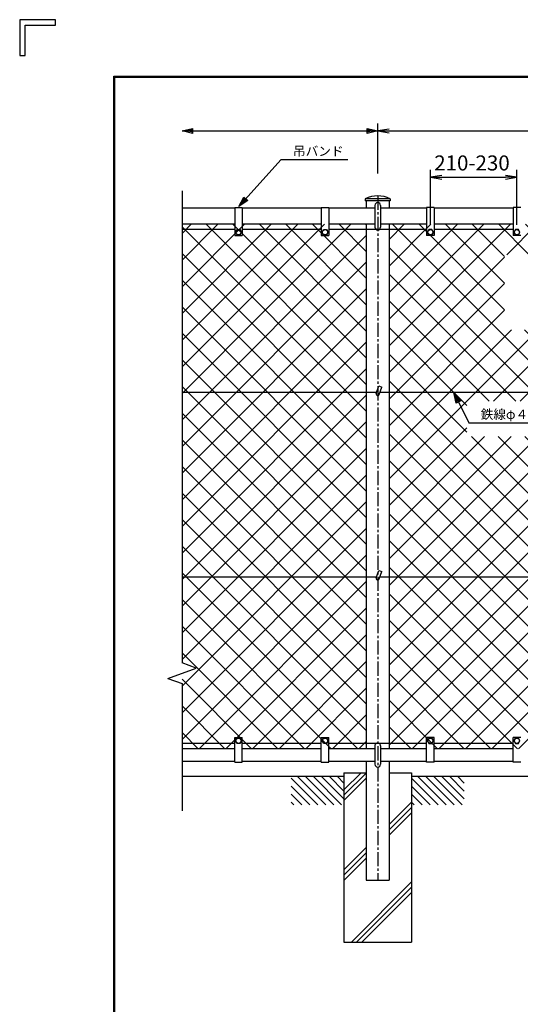
# Model space of a CAD drawing. Extents: x 0 to 5900, y 0 to 4200.
# Drawn here: x 0 to 1330, y 1584 to 4200 of the extents above; entities that cross this region are included whole.
import ezdxf
from ezdxf.enums import TextEntityAlignment as Align

# ---------------------------------------------------------------- set-up
doc = ezdxf.new("R2010")
doc.units = 0
doc.header["$LTSCALE"] = 50
doc.header["$MEASUREMENT"] = 0
doc.header["$PDMODE"] = 35
doc.linetypes.add('CENTER2', pattern=[1.125, 0.75, -0.125, 0.125, -0.125])
doc.layers.get('0').update_dxf_attribs({"linetype": 'CONTINUOUS'})
doc.layers.get('DEFPOINTS').update_dxf_attribs({"linetype": 'CONTINUOUS'})
for name, color, linetype in [('1', 7, 'CONTINUOUS'), ('2', 7, 'CONTINUOUS'), ('EXTCNT-L', 4, 'CONTINUOUS'), ('WAKU', 7, 'CONTINUOUS')]:
    doc.layers.add(name, color=color, linetype=linetype)
doc.styles.add('KNJYOKO', font='txt.shx', dxfattribs={"height": 1, "bigfont": 'bigfont'})
doc.styles.add('XT', font='txt.shx', dxfattribs={"width": 0.9, "bigfont": 'bigfont'})
doc.dimstyles.new('ISO1', dxfattribs={"dimscale": 10, "dimtxt": 4, "dimasz": 3, "dimexe": 2, "dimexo": 2, "dimgap": 0.5, "dimtad": 1, "dimdec": 0, "dimdsep": 46, "dimtxsty": 'XT', "dimblk": 'DARROWS', "dimcen": -1, "dimclrd": 2, "dimclre": 1, "dimclrt": 3, "dimadec": 0, "dimazin": 0, "dimtfac": 1, "dimtdec": 0, "dimtix": 1, "dimtmove": 2, "dimatfit": 3, "dimldrblk": 'DARROWS', "dimfxl": 1, "dimtvp": 0.875, "dimtolj": 1, "dimarcsym": 0})

# ---------------------------------------------------------------- blocks, each defined once
blk = doc.blocks.new('*C20')
at = {"layer": '1', "color": 4, "linetype": 'Continuous'}
blk.add_line((732.455292, 2857.792969), (803.003998, 2787.244263), dxfattribs=at)
blk = doc.blocks.new('*C21')
at = {"layer": '1', "color": 4, "linetype": 'Continuous'}
blk.add_line((749.217072, 2862.244263), (824.217072, 2787.244263), dxfattribs=at)
blk = doc.blocks.new('*C22')
at = {"layer": '1', "color": 4, "linetype": 'Continuous'}
blk.add_line((770.43045, 2862.244263), (845.43045, 2787.244263), dxfattribs=at)
blk = doc.blocks.new('*C23')
at = {"layer": '1', "color": 4, "linetype": 'Continuous'}
blk.add_line((791.643524, 2862.244263), (866.643677, 2787.244263), dxfattribs=at)
blk = doc.blocks.new('*C24')
at = {"layer": '1', "color": 4, "linetype": 'Continuous'}
blk.add_line((812.85675, 2862.244263), (872.455292, 2802.645874), dxfattribs=at)
blk = doc.blocks.new('*C25')
at = {"layer": '1', "color": 4, "linetype": 'Continuous'}
blk.add_line((834.069977, 2862.244263), (872.455292, 2823.859253), dxfattribs=at)
blk = doc.blocks.new('*C26')
at = {"layer": '1', "color": 4, "linetype": 'Continuous'}
blk.add_line((855.283203, 2862.244263), (872.455292, 2845.072327), dxfattribs=at)
blk = doc.blocks.new('*C27')
at = {"layer": '1', "color": 4, "linetype": 'Continuous'}
blk.add_line((732.455292, 2836.579895), (781.790924, 2787.244263), dxfattribs=at)
blk = doc.blocks.new('*C28')
at = {"layer": '1', "color": 4, "linetype": 'Continuous'}
blk.add_line((732.455292, 2815.366516), (760.577545, 2787.244263), dxfattribs=at)
blk = doc.blocks.new('*C29')
at = {"layer": '1', "color": 4, "linetype": 'Continuous'}
blk.add_line((732.455292, 2794.153442), (739.364471, 2787.244263), dxfattribs=at)
blk = doc.blocks.new('*C30')
at = {"layer": '1', "color": 4, "linetype": 'Continuous'}
blk.add_line((1052.455292, 2857.792969), (1123.003998, 2787.244263), dxfattribs=at)
blk = doc.blocks.new('*C31')
at = {"layer": '1', "color": 4, "linetype": 'Continuous'}
blk.add_line((1069.217072, 2862.244263), (1144.217072, 2787.244263), dxfattribs=at)
blk = doc.blocks.new('*C32')
at = {"layer": '1', "color": 4, "linetype": 'Continuous'}
blk.add_line((1090.43045, 2862.244263), (1165.43045, 2787.244263), dxfattribs=at)
blk = doc.blocks.new('*C33')
at = {"layer": '1', "color": 4, "linetype": 'Continuous'}
blk.add_line((1111.643524, 2862.244263), (1186.643677, 2787.244263), dxfattribs=at)
blk = doc.blocks.new('*C34')
at = {"layer": '1', "color": 4, "linetype": 'Continuous'}
blk.add_line((1132.85675, 2862.244263), (1192.455292, 2802.645874), dxfattribs=at)
blk = doc.blocks.new('*C35')
at = {"layer": '1', "color": 4, "linetype": 'Continuous'}
blk.add_line((1154.069977, 2862.244263), (1192.455292, 2823.859253), dxfattribs=at)
blk = doc.blocks.new('*C36')
at = {"layer": '1', "color": 4, "linetype": 'Continuous'}
blk.add_line((1175.283203, 2862.244263), (1192.455292, 2845.072327), dxfattribs=at)
blk = doc.blocks.new('*C37')
at = {"layer": '1', "color": 4, "linetype": 'Continuous'}
blk.add_line((1052.455292, 2836.579895), (1101.790924, 2787.244263), dxfattribs=at)
blk = doc.blocks.new('*C38')
at = {"layer": '1', "color": 4, "linetype": 'Continuous'}
blk.add_line((1052.455292, 2815.366516), (1080.577545, 2787.244263), dxfattribs=at)
blk = doc.blocks.new('*C39')
at = {"layer": '1', "color": 4, "linetype": 'Continuous'}
blk.add_line((1052.455292, 2794.153442), (1059.364471, 2787.244263), dxfattribs=at)
blk = doc.blocks.new('*C60')
at = {"layer": '1', "color": 4, "linetype": 'Continuous'}
blk.add_line((872.455292, 2812.453613), (932.245941, 2872.244263), dxfattribs=at)
blk = doc.blocks.new('*C61')
at = {"layer": '1', "color": 4, "linetype": 'Continuous'}
blk.add_line((872.455292, 2826.595459), (918.10379, 2872.244263), dxfattribs=at)
blk = doc.blocks.new('*C62')
at = {"layer": '1', "color": 4, "linetype": 'Continuous'}
blk.add_line((920.652313, 2422.244263), (1052.455292, 2554.047241), dxfattribs=at)
blk = doc.blocks.new('*C63')
at = {"layer": '1', "color": 4, "linetype": 'Continuous'}
blk.add_line((906.510162, 2422.244263), (1052.455292, 2568.189392), dxfattribs=at)
blk = doc.blocks.new('*C64')
at = {"layer": '1', "color": 4, "linetype": 'Continuous'}
blk.add_line((892.368011, 2422.244263), (1052.455292, 2582.331543), dxfattribs=at)
blk = doc.blocks.new('DARROWS')
at = {"color": 0}
for p, q in [((0, 0), (-1, 0.167)), ((-1, -0.167), (0, 0)), ((0, 0), (-0.999, 0))]:
    blk.add_line(p, q, dxfattribs=at)
blk = doc.blocks.new('*D84')
at = {"layer": 'DEFPOINTS', "color": 0, "transparency": 16777216}
for p in [(2151.5, 3904.4), (951.5, 3771.4), (2151.5, 3771.4)]:
    blk.add_point(p, dxfattribs=at)
at = {"layer": 'EXTCNT-L', "color": 1, "lineweight": -2, "transparency": 16777216}
for p, q in [((951.5, 3791.4), (951.5, 3924.4)), ((2151.5, 3791.4), (2151.5, 3924.4))]:
    blk.add_line(p, q, dxfattribs=at)
at = {"layer": 'EXTCNT-L', "color": 2, "lineweight": -2, "transparency": 16777216}
blk.add_line((981.5, 3904.4), (2121.5, 3904.4), dxfattribs=at)
at = {"layer": 'EXTCNT-L', "color": 2, "lineweight": -2, "transparency": 16777216, "xscale": 30, "yscale": 30, "zscale": 30, "rotation": 180}
blk.add_blockref('DARROWS', (951.5, 3904.4), dxfattribs=at)
at = {"layer": 'EXTCNT-L', "color": 2, "lineweight": -2, "transparency": 16777216, "xscale": 30, "yscale": 30, "zscale": 30}
blk.add_blockref('DARROWS', (2151.5, 3904.4), dxfattribs=at)
at = {"layer": 'EXTCNT-L', "color": 3, "transparency": 16777216, "insert": (1551.5, 3929.4), "char_height": 40, "attachment_point": 5, "style": 'XT'}
blk.add_mtext('\\A1;1200', dxfattribs=at)
blk = doc.blocks.new('*X98')
at = {"color": 0}
for p, q in [((910.2, 3031.5), (1359.1, 3480.5)), ((910.2, 3102.3), (1288.4, 3480.5)), ((910.2, 3173), (1217.7, 3480.5)), ((910.2, 3243.7), (1147, 3480.5)), ((910.2, 3314.4), (1076.3, 3480.5)), ((910.2, 3385.1), (1005.6, 3480.5)), ((910.2, 3455.8), (934.9, 3480.5)), ((1399.9, 3054.8), (974.3, 3480.5)), ((1399.9, 3125.6), (1045, 3480.5)), ((1399.9, 3196.3), (1115.7, 3480.5)), ((1399.9, 3267), (1186.4, 3480.5)), ((1399.9, 3337.7), (1257.1, 3480.5)), ((1399.9, 3408.4), (1327.9, 3480.5)), ((1399.9, 3479.1), (1398.6, 3480.5)), ((1399.9, 2984.1), (910.2, 3473.8)), ((910.2, 2960.8), (1399.9, 3450.5)), ((1399.9, 2913.4), (910.2, 3403.1)), ((910.2, 2890.1), (1399.9, 3379.8)), ((1399.9, 2842.7), (910.2, 3332.4)), ((910.2, 2819.4), (1399.9, 3309.1)), ((1399.9, 2772), (910.2, 3261.7)), ((910.2, 2748.7), (1399.9, 3238.4)), ((1399.9, 2701.3), (910.2, 3191)), ((910.2, 2678), (1399.9, 3167.7)), ((1399.9, 2630.6), (910.2, 3120.3)), ((910.2, 2607.3), (1399.9, 3097)), ((1399.9, 2559.9), (910.2, 3049.6)), ((910.2, 2536.6), (1399.9, 3026.3)), ((1399.9, 2489.2), (910.2, 2978.9)), ((910.2, 2465.9), (1399.9, 2955.6)), ((1399.9, 2418.4), (910.2, 2908.1)), ((910.2, 2395.2), (1399.9, 2884.9)), ((1399.9, 2347.7), (910.2, 2837.4)), ((910.2, 2324.4), (1399.9, 2814.1)), ((1399.9, 2277), (910.2, 2766.7)), ((910.2, 2253.7), (1399.9, 2743.4)), ((1399.9, 2206.3), (910.2, 2696)), ((910.2, 2183), (1399.9, 2672.7)), ((1399.9, 2135.6), (910.2, 2625.3)), ((910.2, 2112.3), (1399.9, 2602)), ((1377.4, 2087.5), (910.2, 2554.6)), ((956.1, 2087.5), (1399.9, 2531.3)), ((1306.6, 2087.5), (910.2, 2483.9)), ((1026.8, 2087.5), (1399.9, 2460.6)), ((1235.9, 2087.5), (910.2, 2413.2)), ((1097.5, 2087.5), (1399.9, 2389.9)), ((1165.2, 2087.5), (910.2, 2342.5)), ((1168.2, 2087.5), (1399.9, 2319.2)), ((1094.5, 2087.5), (910.2, 2271.8)), ((1238.9, 2087.5), (1399.9, 2248.5)), ((1023.8, 2087.5), (910.2, 2201)), ((1309.7, 2087.5), (1399.9, 2177.7)), ((953.1, 2087.5), (910.2, 2130.3)), ((1380.4, 2087.5), (1399.9, 2107))]:
    blk.add_line(p, q, dxfattribs=at)
blk = doc.blocks.new('*X99')
at = {"color": 0}
for p, q in [((1460.5, 2379.8), (2561.2, 3480.5)), ((1460.5, 2450.5), (2490.5, 3480.5)), ((1460.5, 3157.6), (1783.4, 3480.5)), ((1460.5, 3228.3), (1712.7, 3480.5)), ((1460.5, 3299), (1642, 3480.5)), ((1460.5, 3369.7), (1571.3, 3480.5)), ((1460.5, 3440.4), (1500.6, 3480.5)), ((2599.9, 2349.8), (1469.3, 3480.5)), ((1767.3, 3253.2), (1540, 3480.5)), ((1767.3, 3323.9), (1610.7, 3480.5)), ((1767.3, 3394.6), (1681.4, 3480.5)), ((1833.1, 3399.5), (1752.1, 3480.5)), ((1773.2, 3399.5), (1854.1, 3480.5)), ((1903.8, 3399.5), (1822.8, 3480.5)), ((1843.9, 3399.5), (1924.8, 3480.5)), ((1974.5, 3399.5), (1893.5, 3480.5)), ((1914.6, 3399.5), (1995.5, 3480.5)), ((2045.2, 3399.5), (1964.3, 3480.5)), ((1985.3, 3399.5), (2066.3, 3480.5)), ((2115.9, 3399.5), (2035, 3480.5)), ((2056, 3399.5), (2137, 3480.5)), ((2599.9, 2986.2), (2105.7, 3480.5)), ((2126.7, 3399.5), (2207.7, 3480.5)), ((2166.4, 3227.1), (2419.8, 3480.5)), ((2166.4, 3297.8), (2349.1, 3480.5)), ((2166.4, 3368.5), (2278.4, 3480.5)), ((2599.9, 3056.9), (2176.4, 3480.5)), ((2599.9, 3127.6), (2247.1, 3480.5)), ((2599.9, 3198.3), (2317.8, 3480.5)), ((2599.9, 3269.1), (2388.5, 3480.5)), ((2599.9, 3339.8), (2459.2, 3480.5)), ((2599.9, 3410.5), (2529.9, 3480.5)), ((1460.5, 2309.1), (2599.9, 3448.5)), ((1868, 3011), (1460.5, 3418.5)), ((1460.5, 3086.9), (1767.3, 3393.6)), ((1460.5, 2238.3), (2599.9, 3377.7)), ((2599.9, 2915.5), (2166.4, 3349)), ((1797.3, 3011), (1460.5, 3347.8)), ((1460.5, 3016.2), (1767.3, 3322.9)), ((1460.5, 2167.6), (2599.9, 3307)), ((1726.6, 3011), (1460.5, 3277.1)), ((2599.9, 2844.8), (2166.4, 3278.3)), ((1460.5, 2945.5), (1767.3, 3252.2)), ((1460.5, 2096.9), (2599.9, 3236.3)), ((1667.5, 2999.4), (1460.5, 3206.4)), ((1460.5, 2874.7), (1785.8, 3200)), ((1667.5, 3011), (1856.5, 3200)), ((1738.2, 3011), (1927.2, 3200)), ((1808.9, 3011), (1997.9, 3200)), ((2599.9, 2420.5), (1820.4, 3200)), ((1879.6, 3011), (2068.7, 3200)), ((2599.9, 2491.2), (1891.1, 3200)), ((1909.1, 2969.8), (2139.4, 3200)), ((2599.9, 2562), (1961.9, 3200)), ((2599.9, 2632.7), (2032.6, 3200)), ((2599.9, 2703.4), (2103.3, 3200)), ((2599.9, 2774.1), (2166.4, 3207.6)), ((1521.8, 2087.5), (2599.9, 3165.6)), ((1667.5, 2928.7), (1460.5, 3135.7)), ((1592.5, 2087.5), (2599.9, 3094.9)), ((2218, 2307.5), (1460.5, 3065)), ((1460.5, 2804), (1667.5, 3011)), ((1663.2, 2087.5), (2599.9, 3024.2)), ((2147.3, 2307.5), (1460.5, 2994.2)), ((2599.9, 2279.1), (1909.1, 2969.9)), ((1460.5, 2733.3), (1667.5, 2940.3)), ((1733.9, 2087.5), (2599.9, 2953.5)), ((2076.6, 2307.5), (1460.5, 2923.5)), ((1460.5, 2521.2), (1855.8, 2916.5)), ((1460.5, 2591.9), (1785.1, 2916.5)), ((1460.5, 2662.6), (1714.4, 2916.5)), ((2288.7, 2307.5), (1679.7, 2916.5)), ((2359.4, 2307.5), (1750.4, 2916.5)), ((2430.1, 2307.5), (1821.1, 2916.5)), ((2500.8, 2307.5), (1891.8, 2916.5)), ((1804.6, 2087.5), (2599.9, 2882.8)), ((2071.9, 2241.4), (1460.5, 2852.8)), ((2095.3, 2307.5), (2599.9, 2812.1)), ((2155.2, 2087.5), (1460.5, 2782.1)), ((2166.1, 2307.5), (2599.9, 2741.3)), ((2084.5, 2087.5), (1460.5, 2711.4)), ((2236.8, 2307.5), (2599.9, 2670.6)), ((2013.8, 2087.5), (1460.5, 2640.7)), ((2307.5, 2307.5), (2599.9, 2599.9)), ((1943, 2087.5), (1460.5, 2570)), ((2378.2, 2307.5), (2599.9, 2529.2)), ((1872.3, 2087.5), (1460.5, 2499.3)), ((2448.9, 2307.5), (2599.9, 2458.5)), ((1801.6, 2087.5), (1460.5, 2428.6)), ((2519.6, 2307.5), (2599.9, 2387.8)), ((1730.9, 2087.5), (1460.5, 2357.8)), ((2549.8, 2267), (2599.9, 2317.1)), ((1660.2, 2087.5), (1460.5, 2287.1)), ((1875.3, 2087.5), (2071.9, 2284)), ((2599.9, 2208.4), (2549.8, 2258.5)), ((2441, 2087.5), (2599.9, 2246.4)), ((1589.5, 2087.5), (1460.5, 2216.4)), ((1946, 2087.5), (2071.9, 2213.3)), ((2016.8, 2087.5), (2131.8, 2202.5)), ((2087.5, 2087.5), (2202.5, 2202.5)), ((2225.9, 2087.5), (2110.9, 2202.5)), ((2158.2, 2087.5), (2273.2, 2202.5)), ((2296.6, 2087.5), (2181.6, 2202.5)), ((2228.9, 2087.5), (2343.9, 2202.5)), ((2367.3, 2087.5), (2252.3, 2202.5)), ((2299.6, 2087.5), (2414.6, 2202.5)), ((2438, 2087.5), (2323, 2202.5)), ((2370.3, 2087.5), (2485.3, 2202.5)), ((2508.7, 2087.5), (2393.7, 2202.5)), ((2579.4, 2087.5), (2464.4, 2202.5)), ((2599.9, 2137.7), (2535.1, 2202.5)), ((2511.7, 2087.5), (2599.9, 2175.7)), ((1518.8, 2087.5), (1460.5, 2145.7)), ((2582.4, 2087.5), (2599.9, 2105))]:
    blk.add_line(p, q, dxfattribs=at)
blk = doc.blocks.new('*D311')
at = {"layer": 'DEFPOINTS', "color": 0, "transparency": 16777216}
for p in [(1321.5, 3781.4), (1091.5, 3635.4), (1321.5, 3635.4)]:
    blk.add_point(p, dxfattribs=at)
at = {"layer": 'EXTCNT-L', "color": 1, "lineweight": -2, "transparency": 16777216}
for p, q in [((1091.5, 3655.4), (1091.5, 3801.4)), ((1321.5, 3655.4), (1321.5, 3801.4))]:
    blk.add_line(p, q, dxfattribs=at)
at = {"layer": 'EXTCNT-L', "color": 2, "lineweight": -2, "transparency": 16777216}
blk.add_line((1121.5, 3781.4), (1291.5, 3781.4), dxfattribs=at)
at = {"layer": 'EXTCNT-L', "color": 2, "lineweight": -2, "transparency": 16777216, "xscale": 30, "yscale": 30, "zscale": 30, "rotation": 180}
blk.add_blockref('DARROWS', (1091.5, 3781.4), dxfattribs=at)
at = {"layer": 'EXTCNT-L', "color": 2, "lineweight": -2, "transparency": 16777216, "xscale": 30, "yscale": 30, "zscale": 30}
blk.add_blockref('DARROWS', (1321.5, 3781.4), dxfattribs=at)
at = {"layer": 'EXTCNT-L', "color": 3, "transparency": 16777216, "insert": (1202, 3819.4), "char_height": 40, "attachment_point": 5}
blk.add_mtext('\\A1;210-230', dxfattribs=at)

msp = doc.modelspace()

# ---------------------------------------------------------------- linework, layer by layer
at = {"layer": '1', "color": 4, "linetype": 'Continuous'}
for p, q in [((431.48707, 3904.38505), (459.48707, 3911.38505)), ((431.48707, 3904.38505), (951.48677, 3904.38505)), ((459.48707, 3897.38505), (431.48707, 3904.38505)), ((445.48707, 3904.38505), (459.48707, 3907.88505)), ((459.48707, 3900.88505), (445.48707, 3904.38505)), ((459.48707, 3911.38505), (459.48707, 3897.38505)), ((923.48677, 3911.38506), (951.48677, 3904.38505)), ((923.48677, 3897.38506), (923.48677, 3911.38506)), ((923.48677, 3907.88506), (937.48677, 3904.38506)), ((937.48677, 3904.38506), (923.48677, 3900.88506)), ((951.48677, 3904.38505), (923.48677, 3897.38506)), ((582.06155, 3703.3853), (694.69765, 3828.3853)), ((694.69765, 3828.3853), (872.14257, 3828.3853)), ((431.48684, 3744.92967), (431.48684, 2491.24663)), ((582.06155, 3703.3853), (595.60483, 3728.87215)), ((606.00531, 3719.50039), (582.06155, 3703.3853)), ((591.43331, 3713.78578), (598.20495, 3726.52921)), ((603.40519, 3721.84333), (591.43331, 3713.78578)), ((595.60483, 3728.87215), (606.00531, 3719.50039)), ((1153.7102, 3209.38505), (1193.7102, 3129.38505)), ((1159.97119, 3181.2106), (1153.7102, 3209.38505)), ((1153.7102, 3209.38505), (1172.49317, 3187.47159)), ((1163.10169, 3182.77585), (1159.97119, 3196.86307)), ((1159.97119, 3196.86307), (1169.36268, 3185.90634)), ((1172.49317, 3187.47159), (1159.97119, 3181.2106)), ((1193.7102, 3129.38505), (1393.21017, 3129.38505)), ((469.07474, 2477.5659), (431.48684, 2491.24663)), ((393.89926, 2450.20415), (469.07474, 2477.5659)), ((393.89926, 2450.20415), (431.48684, 2436.52342)), ((431.48684, 2436.52342), (431.48684, 2098.51897)), ((861.487, 2125.45225), (921.18686, 2185.15212)), ((981.78677, 2061.90407), (1041.487, 2121.60429)), ((981.78677, 2047.76192), (1041.487, 2107.46214)), ((981.78677, 2033.62004), (1041.487, 2093.31999)), ((861.487, 1941.60429), (921.18662, 2001.30392)), ((861.487, 1927.46214), (921.1866, 1987.16175)), ((861.487, 1913.31999), (921.18658, 1973.0198))]:
    msp.add_line(p, q, dxfattribs=at)
at = {"layer": '1', "color": 7, "linetype": 'Continuous'}
for p, q in [((984.48697, 3724.38505), (918.48703, 3724.38505)), ((918.48703, 3724.38505), (918.48703, 3718.38499)), ((984.48697, 3718.38499), (918.48703, 3718.38499)), ((921.18692, 3718.38499), (921.18692, 3699.38505)), ((981.78677, 3718.38499), (981.78677, 3699.38505)), ((984.48697, 3724.38505), (984.48697, 3718.38499)), ((571.48669, 3699.38505), (431.48684, 3699.38505)), ((571.48669, 3701.38518), (571.48669, 3626.38512)), ((571.48669, 3701.38518), (591.48684, 3701.38518)), ((591.48669, 3701.38518), (591.48654, 3626.38512)), ((801.48669, 3699.38505), (591.48669, 3699.38505)), ((801.48669, 3701.38518), (801.48669, 3626.38512)), ((801.48669, 3701.38518), (821.48684, 3701.38518)), ((821.48669, 3701.38518), (821.48654, 3626.38512)), ((921.18692, 3699.38505), (821.48669, 3699.38505)), ((943.98708, 3699.38505), (921.18692, 3699.38505)), ((1081.487, 3699.38505), (958.98708, 3699.38505)), ((1101.487, 3701.38518), (1081.48684, 3701.38518)), ((1081.487, 3701.38518), (1081.48715, 3626.38512)), ((1101.487, 3701.38518), (1101.487, 3626.38512)), ((1311.487, 3699.38505), (1101.487, 3699.38505)), ((1331.487, 3701.38518), (1311.48684, 3701.38518)), ((1311.487, 3701.38518), (1311.48715, 3626.38512)), ((571.48669, 3656.38512), (431.48684, 3656.38512)), ((571.48669, 3642.38518), (431.48684, 3642.38518)), ((801.48669, 3642.38518), (591.48657, 3642.38518)), ((801.48669, 3656.38512), (591.4866, 3656.38512)), ((921.18692, 3642.38518), (821.48657, 3642.38518)), ((921.18692, 3656.38512), (821.4866, 3656.38512)), ((943.98707, 3656.38512), (921.18692, 3656.38512)), ((921.18692, 3656.38512), (921.18692, 2263.3853)), ((1081.48712, 3642.38518), (921.18692, 3642.38518)), ((1081.48709, 3656.38512), (958.98707, 3656.38512)), ((981.78677, 3656.38512), (981.78677, 2263.3853)), ((1311.48709, 3656.38512), (1101.487, 3656.38512)), ((1311.48712, 3642.38518), (1101.487, 3642.38518)), ((571.48654, 3626.38512), (591.48654, 3626.38512)), ((801.48654, 3626.38512), (821.48654, 3626.38512)), ((1101.48715, 3626.38512), (1081.48715, 3626.38512)), ((1331.48715, 3626.38512), (1311.48715, 3626.38512)), ((947.72817, 3207.19197), (954.9106, 3226.92555)), ((954.9106, 3226.92555), (962.42814, 3224.18934)), ((955.24572, 3204.45584), (962.42814, 3224.18934)), ((921.18692, 3209.38487), (431.48684, 3209.38479)), ((948.52632, 3209.38487), (921.18692, 3209.38487)), ((2121.18692, 3209.38505), (957.03974, 3209.38487)), ((947.72817, 2717.19197), (954.9106, 2736.92555)), ((954.9106, 2736.92555), (962.42814, 2734.18934)), ((955.24572, 2714.45584), (962.42814, 2734.18934)), ((921.18692, 2719.38487), (431.48684, 2719.38479)), ((948.52632, 2719.38487), (921.18692, 2719.38487)), ((2121.18692, 2719.38505), (957.03974, 2719.38487)), ((571.48669, 2277.38524), (431.48684, 2277.38524)), ((571.48654, 2293.38499), (591.48654, 2293.38499)), ((571.48669, 2227.38493), (571.48669, 2293.38499)), ((591.48669, 2227.38493), (591.48669, 2293.38499)), ((801.48669, 2277.38524), (591.48669, 2277.38524)), ((801.48654, 2293.38499), (821.48654, 2293.38499)), ((801.48669, 2227.38493), (801.48669, 2293.38499)), ((821.48669, 2227.38493), (821.48669, 2293.38499)), ((921.18692, 2277.38524), (821.48669, 2277.38524)), ((1081.487, 2277.38524), (921.18692, 2277.38524)), ((1081.487, 2227.38493), (1081.487, 2293.38499)), ((1101.48715, 2293.38499), (1081.48715, 2293.38499)), ((1101.487, 2227.38493), (1101.487, 2293.38499)), ((1311.487, 2277.38524), (1101.487, 2277.38524)), ((1311.487, 2227.38493), (1311.487, 2293.38499)), ((1331.48715, 2293.38499), (1311.48715, 2293.38499)), ((571.48669, 2263.3853), (431.48684, 2263.3853)), ((801.48669, 2263.3853), (591.48669, 2263.3853)), ((921.18692, 2263.3853), (821.48669, 2263.3853)), ((943.98688, 2263.3853), (921.18692, 2263.3853)), ((1081.487, 2263.3853), (958.98688, 2263.3853)), ((1311.487, 2263.3853), (1101.487, 2263.3853)), ((571.48669, 2229.38505), (431.48684, 2229.38505)), ((571.48669, 2227.38493), (591.48684, 2227.38493)), ((801.48669, 2229.38505), (591.48669, 2229.38505)), ((801.48669, 2227.38493), (821.48684, 2227.38493)), ((921.18692, 2229.38505), (821.48669, 2229.38505)), ((921.18692, 2229.38505), (921.18656, 1914.38505)), ((943.98688, 2229.38505), (921.18692, 2229.38505)), ((1081.487, 2229.38505), (958.98688, 2229.38505)), ((981.78677, 2229.38505), (981.78677, 1914.38505)), ((1101.487, 2227.38493), (1081.48684, 2227.38493)), ((1311.487, 2229.38505), (1101.487, 2229.38505)), ((1331.487, 2227.38493), (1311.48684, 2227.38493)), ((861.48684, 2199.38505), (861.48684, 1749.38505)), ((861.48684, 2199.38505), (921.18688, 2199.38505)), ((981.78677, 2199.38505), (1041.48684, 2199.38505)), ((1041.48684, 2199.38505), (1041.48684, 1749.38505)), ((861.48684, 2189.38505), (431.48684, 2189.38505)), ((2061.48684, 2189.38505), (1041.48684, 2189.38505)), ((921.18656, 1914.38505), (981.78677, 1914.38505)), ((861.48684, 1749.38505), (1041.48684, 1749.38505))]:
    msp.add_line(p, q, dxfattribs=at)
at = {"layer": '1', "color": 4, "linetype": 'CENTER2'}
msp.add_line((951.48708, 3732.3846), (951.48683, 1914.38505), dxfattribs=at)
at = {"layer": '1'}
for p, q in [((943.98708, 3706.76789), (943.98707, 3648.88512)), ((958.98708, 3706.76789), (958.98707, 3648.88512)), ((943.98688, 2270.8853), (943.98688, 2221.88505)), ((958.98688, 2270.88922), (958.98687, 2221.88505))]:
    msp.add_line(p, q, dxfattribs=at)
for centre, start, end in [((951.48708, 3706.76789), 359.99999216, 179.99999216), ((951.48707, 3648.88512), 180, 0), ((951.48688, 2270.8853), 359.97002096, 179.99999216), ((951.48688, 2221.88505), 180, 0)]:
    msp.add_arc(centre, 7.5, start, end, dxfattribs=at)
at = {"layer": '1', "color": 7, "linetype": 'Continuous'}
for centre in [(951.48694, 3205.82387), (951.48694, 2715.82387)]:
    msp.add_arc(centre, 4, 159.999649, 339.999725, dxfattribs=at)
at = {"layer": '2', "color": 7, "linetype": 'Continuous'}
for p, q in [((573.48666, 3635.38505), (577.4866, 3642.31315)), ((577.4866, 3642.31315), (585.48648, 3642.31315)), ((585.48648, 3642.31315), (589.48642, 3635.38505)), ((803.48666, 3635.38505), (807.4866, 3642.31315)), ((807.4866, 3642.31315), (815.48648, 3642.31315)), ((815.48648, 3642.31315), (819.48642, 3635.38505)), ((1087.48721, 3642.31315), (1083.48727, 3635.38505)), ((1095.48709, 3642.31315), (1087.48721, 3642.31315)), ((1099.48703, 3635.38505), (1095.48709, 3642.31315)), ((1317.48721, 3642.31315), (1313.48727, 3635.38505)), ((1325.48709, 3642.31315), (1317.48721, 3642.31315)), ((1329.48703, 3635.38505), (1325.48709, 3642.31315)), ((577.4866, 3628.45695), (573.48666, 3635.38505)), ((585.48648, 3628.45695), (577.4866, 3628.45695)), ((589.48642, 3635.38505), (585.48648, 3628.45695)), ((807.4866, 3628.45695), (803.48666, 3635.38505)), ((815.48648, 3628.45695), (807.4866, 3628.45695)), ((819.48642, 3635.38505), (815.48648, 3628.45695)), ((1083.48727, 3635.38505), (1087.48721, 3628.45695)), ((1087.48721, 3628.45695), (1095.48709, 3628.45695)), ((1095.48709, 3628.45695), (1099.48703, 3635.38505)), ((1313.48727, 3635.38505), (1317.48721, 3628.45695)), ((1317.48721, 3628.45695), (1325.48709, 3628.45695)), ((1325.48709, 3628.45695), (1329.48703, 3635.38505)), ((573.48666, 2284.38505), (577.4866, 2291.31315)), ((577.4866, 2277.45695), (573.48666, 2284.38505)), ((577.4866, 2291.31315), (585.48648, 2291.31315)), ((585.48648, 2277.45695), (577.4866, 2277.45695)), ((585.48648, 2291.31315), (589.48642, 2284.38505)), ((589.48642, 2284.38505), (585.48648, 2277.45695)), ((803.48666, 2284.38505), (807.4866, 2291.31315)), ((807.4866, 2277.45695), (803.48666, 2284.38505)), ((807.4866, 2291.31315), (815.48648, 2291.31315)), ((815.48648, 2277.45695), (807.4866, 2277.45695)), ((815.48648, 2291.31315), (819.48642, 2284.38505)), ((819.48642, 2284.38505), (815.48648, 2277.45695)), ((1087.48721, 2291.31315), (1083.48727, 2284.38505)), ((1083.48727, 2284.38505), (1087.48721, 2277.45695)), ((1095.48709, 2291.31315), (1087.48721, 2291.31315)), ((1087.48721, 2277.45695), (1095.48709, 2277.45695)), ((1099.48703, 2284.38505), (1095.48709, 2291.31315)), ((1095.48709, 2277.45695), (1099.48703, 2284.38505)), ((1317.48721, 2291.31315), (1313.48727, 2284.38505)), ((1313.48727, 2284.38505), (1317.48721, 2277.45695)), ((1325.48709, 2291.31315), (1317.48721, 2291.31315)), ((1317.48721, 2277.45695), (1325.48709, 2277.45695)), ((1329.48703, 2284.38505), (1325.48709, 2291.31315)), ((1325.48709, 2277.45695), (1329.48703, 2284.38505))]:
    msp.add_line(p, q, dxfattribs=at)
for centre in [(581.48654, 3635.38505), (811.48654, 3635.38505), (1091.48715, 3635.38505), (1321.48715, 3635.38505), (581.48654, 2284.38505), (811.48654, 2284.38505), (1091.48715, 2284.38505), (1321.48715, 2284.38505)]:
    msp.add_circle(centre, 6.9282, dxfattribs=at)
at = {"layer": 'EXTCNT-L', "color": 7}
msp.add_arc((951.487, 3654.12667), 77.62241, 64.84082044, 115.15917956, dxfattribs=at)
at = {"layer": 'WAKU', "color": 7}
for p, q in [((95.49976, 4200), (0, 4200)), ((0, 4200), (0, 4104.50024)), ((14.32496, 4185.67503), (95.49976, 4185.67503)), ((14.32496, 4104.50024), (14.32496, 4185.67503)), ((95.49976, 4185.67503), (95.49976, 4200)), ((0, 4104.50024), (14.32496, 4104.50024)), ((250, 4050), (5750, 4050)), ((250, 150), (250, 4050)), ((251.33333, 4048.66667), (5748.66667, 4048.66667)), ((251.33333, 151.33333), (251.33333, 4048.66667)), ((252.66667, 152.66667), (252.66667, 4047.33333)), ((252.66667, 4047.33333), (5747.33333, 4047.33333))]:
    msp.add_line(p, q, dxfattribs=at)

# ---------------------------------------------------------------- block references
for name in ['*C60', '*C61', '*C20', '*C21', '*C22', '*C23', '*C24', '*C25', '*C26', '*C30', '*C31', '*C32', '*C33', '*C34', '*C35', '*C36', '*C27', '*C37', '*C28', '*C29', '*C38', '*C39', '*C64', '*C63', '*C62']:
    msp.add_blockref(name, (-10.96829, -672.85921))
at = {"layer": 'EXTCNT-L'}
for name in ['*X98', '*X99']:
    msp.add_blockref(name, (-478.74016, 175.91768), dxfattribs=at)

# ---------------------------------------------------------------- texts
at = {"layer": '1', "color": 4, "linetype": 'Continuous', "style": 'KNJYOKO', "width": 0.9}
for s, height, p, p2 in [('吊バンド', 34.010962, (726.19759, 3838.3853), (860.881, 3838.3853)), ('鉄線φ４', 31.818181, (1225.21014, 3139.38505), (1351.21014, 3139.38505))]:
    msp.add_text(s, height=height, dxfattribs=at).set_placement(p, p2, align=Align.ALIGNED)

# ---------------------------------------------------------------- dimensions: what is measured, and where the dimension line sits
at = {"layer": 'EXTCNT-L'}
dim = msp.add_linear_dim(base=(2151.48715, 3904.38505), p1=(951.48677, 3771.38457), p2=(2151.48715, 3771.38396), dimstyle='ISO1', dxfattribs=at)
dim.commit()
dim.dimension.update_dxf_attribs({"geometry": '*D84', "text_midpoint": (1551.48696, 3929.38505)})
dim = msp.add_linear_dim(base=(1321.48715, 3781.38817), p1=(1091.48715, 3635.38505), p2=(1321.48715, 3635.38505), text='210-230', dimstyle='ISO1', override={"dimdec": 4, "dimtxsty": 'STANDARD', "dimtdec": 4, "dimtzin": 0}, dxfattribs=at)
dim.commit()
dim.dimension.update_dxf_attribs({"geometry": '*D311', "text_midpoint": (1202.03798, 3819.35026), "dimtype": 160})

doc.saveas('drawing.dxf')
